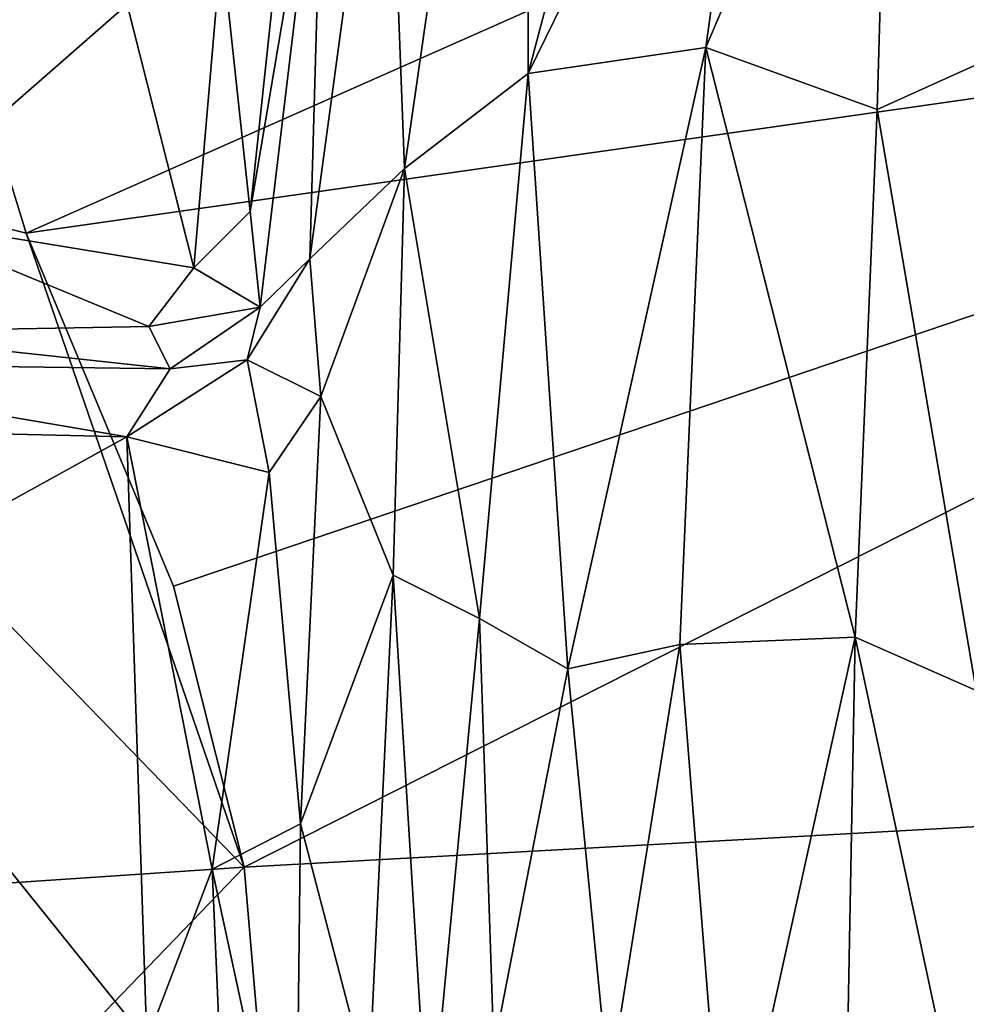
# Model space of a CAD drawing. Extents: x -2.33 to 2.18, y -6.92 to -1.26.
# Drawn here: x -1.49 to -0.96, y -4.48 to -3.93 of the extents above; entities that cross this region are included whole.
import ezdxf

# ---------------------------------------------------------------- set-up
doc = ezdxf.new("R2010")
doc.units = 0
doc.header["$MEASUREMENT"] = 0
doc.layers.add('1', color=7, linetype='CONTINUOUS')

msp = doc.modelspace()

# ---------------------------------------------------------------- linework, layer by layer
at = {"layer": '1', "color": 7}
for points in [[(-1.284435, -3.748532, 5.654287), (-1.206182, -3.53824, 5.581712), (-1.274417, -4.011927, 5.892353)], [(-1.274417, -4.011927, 5.892353), (-1.206182, -3.53824, 5.581712), (-1.205772, -3.959275, 5.917379)], [(-1.109636, -3.596622, 5.678069), (-1.205772, -3.959275, 5.917379), (-1.206182, -3.53824, 5.581712)], [(-1.071881, -3.686188, 5.761554), (-1.205772, -3.959275, 5.917379), (-1.109636, -3.596622, 5.678069)], [(-1.775295, -3.974357, 11.017761), (-1.484066, -4.047905, 11.021775), (-1.607906, -3.643984, 11.026624)], [(-0.647731, -3.677165, 11.028531), (-1.607906, -3.643984, 11.026624), (-1.484066, -4.047905, 11.021775)], [(-0.348386, -3.886105, 11.024261), (-0.647731, -3.677165, 11.028531), (-1.484066, -4.047905, 11.021775)], [(-1.071881, -3.686188, 5.761554), (-1.107346, -3.944915, 5.938192), (-1.205772, -3.959275, 5.917379)], [(-1.071881, -3.686188, 5.761554), (-1.004311, -3.702484, 5.777136), (-1.107346, -3.944915, 5.938192)], [(-1.004311, -3.702484, 5.777136), (-1.01231, -3.97923, 5.95807), (-1.107346, -3.944915, 5.938192)], [(-1.004311, -3.702484, 5.777136), (-0.924766, -3.939779, 5.885336), (-1.01231, -3.97923, 5.95807)], [(-0.943847, -3.772529, 5.793722), (-0.924766, -3.939779, 5.885336), (-1.004311, -3.702484, 5.777136)], [(-1.274417, -4.011927, 5.892353), (-1.326853, -4.062088, 5.83826), (-1.284435, -3.748532, 5.654287)], [(-1.319268, -3.795722, 5.596524), (-1.284435, -3.748532, 5.654287), (-1.326853, -4.062088, 5.83826)], [(-1.332676, -3.779782, 5.459111), (-1.359872, -4.0358, 5.641381), (-1.375794, -3.888127, 5.496692)], [(-1.332676, -3.779782, 5.459111), (-1.319268, -3.795722, 5.596524), (-1.359872, -4.0358, 5.641381)], [(-1.354455, -4.088912, 5.741373), (-1.359872, -4.0358, 5.641381), (-1.319268, -3.795722, 5.596524)], [(-1.354455, -4.088912, 5.741373), (-1.319268, -3.795722, 5.596524), (-1.326853, -4.062088, 5.83826)], [(-1.590156, -3.868823, 5.443645), (-1.42805, -3.921124, 5.498952), (-1.563127, -4.039006, 5.549554)], [(-1.402439, -4.243519, 11.023352), (-0.348386, -3.886105, 11.024261), (-1.484066, -4.047905, 11.021775)], [(-1.42805, -3.921124, 5.498952), (-1.375794, -3.888127, 5.496692), (-1.391259, -4.067139, 5.605705)], [(-1.402439, -4.243519, 11.023352), (-1.363349, -4.399341, 11.021859), (-0.348386, -3.886105, 11.024261)], [(-1.375794, -3.888127, 5.496692), (-1.359872, -4.0358, 5.641381), (-1.391259, -4.067139, 5.605705)], [(-1.363349, -4.399341, 11.021859), (0.542146, -4.293682, 11.023401), (-0.348386, -3.886105, 11.024261)], [(-1.42805, -3.921124, 5.498952), (-1.391259, -4.067139, 5.605705), (-1.563127, -4.039006, 5.549554)], [(-0.957499, -4.301414, 6.117001), (-1.01231, -3.97923, 5.95807), (-0.924766, -3.939779, 5.885336)], [(-1.205772, -3.959275, 5.917379), (-1.107346, -3.944915, 5.938192), (-1.183902, -4.289413, 6.126316)], [(-1.121711, -4.275764, 6.13307), (-1.183902, -4.289413, 6.126316), (-1.107346, -3.944915, 5.938192)], [(-1.024547, -4.271747, 6.127757), (-1.121711, -4.275764, 6.13307), (-1.107346, -3.944915, 5.938192)], [(-1.024547, -4.271747, 6.127757), (-1.107346, -3.944915, 5.938192), (-1.01231, -3.97923, 5.95807)], [(-1.205772, -3.959275, 5.917379), (-1.232744, -4.261516, 6.082565), (-1.274417, -4.011927, 5.892353)], [(-1.232744, -4.261516, 6.082565), (-1.205772, -3.959275, 5.917379), (-1.183902, -4.289413, 6.126316)], [(-1.830505, -4.43068, 11.014758), (-1.363349, -4.399341, 11.021859), (-1.775295, -3.974357, 11.017761)], [(-1.363349, -4.399341, 11.021859), (-1.484066, -4.047905, 11.021775), (-1.775295, -3.974357, 11.017761)], [(-1.01231, -3.97923, 5.95807), (-0.957499, -4.301414, 6.117001), (-1.024547, -4.271747, 6.127757)], [(-1.326853, -4.062088, 5.83826), (-1.274417, -4.011927, 5.892353), (-1.320761, -4.13845, 5.903303)], [(-1.274417, -4.011927, 5.892353), (-1.28074, -4.237417, 6.012646), (-1.320761, -4.13845, 5.903303)], [(-1.28074, -4.237417, 6.012646), (-1.274417, -4.011927, 5.892353), (-1.232744, -4.261516, 6.082565)], [(-1.359872, -4.0358, 5.641381), (-1.354455, -4.088912, 5.741373), (-1.391259, -4.067139, 5.605705)], [(-1.592484, -4.102634, 5.61795), (-1.563127, -4.039006, 5.549554), (-1.416146, -4.09963, 5.64681)], [(-1.416146, -4.09963, 5.64681), (-1.563127, -4.039006, 5.549554), (-1.391259, -4.067139, 5.605705)], [(-1.363349, -4.399341, 11.021859), (-1.402439, -4.243519, 11.023352), (-1.484066, -4.047905, 11.021775)], [(-1.361589, -4.118065, 5.836585), (-1.326853, -4.062088, 5.83826), (-1.320761, -4.13845, 5.903303)], [(-1.354455, -4.088912, 5.741373), (-1.326853, -4.062088, 5.83826), (-1.361589, -4.118065, 5.836585)], [(-1.416146, -4.09963, 5.64681), (-1.391259, -4.067139, 5.605705), (-1.354455, -4.088912, 5.741373)], [(-1.416146, -4.09963, 5.64681), (-1.354455, -4.088912, 5.741373), (-1.404317, -4.123015, 5.792059)], [(-1.404317, -4.123015, 5.792059), (-1.354455, -4.088912, 5.741373), (-1.361589, -4.118065, 5.836585)], [(-1.669418, -4.119572, 5.76926), (-1.592484, -4.102634, 5.61795), (-1.404317, -4.123015, 5.792059)], [(-1.404317, -4.123015, 5.792059), (-1.592484, -4.102634, 5.61795), (-1.416146, -4.09963, 5.64681)], [(-1.428343, -4.160723, 5.851887), (-1.632929, -4.155968, 5.834696), (-1.669418, -4.119572, 5.76926)], [(-1.428343, -4.160723, 5.851887), (-1.669418, -4.119572, 5.76926), (-1.404317, -4.123015, 5.792059)], [(-1.404317, -4.123015, 5.792059), (-1.361589, -4.118065, 5.836585), (-1.428343, -4.160723, 5.851887)], [(-1.349424, -4.180432, 5.88743), (-1.428343, -4.160723, 5.851887), (-1.361589, -4.118065, 5.836585)], [(-1.361589, -4.118065, 5.836585), (-1.320761, -4.13845, 5.903303), (-1.349424, -4.180432, 5.88743)], [(-1.320761, -4.13845, 5.903303), (-1.332021, -4.375189, 5.982228), (-1.349424, -4.180432, 5.88743)], [(-1.28074, -4.237417, 6.012646), (-1.332021, -4.375189, 5.982228), (-1.320761, -4.13845, 5.903303)], [(-1.607151, -4.259367, 5.879351), (-1.632929, -4.155968, 5.834696), (-1.428343, -4.160723, 5.851887)], [(-1.428343, -4.160723, 5.851887), (-1.417231, -4.495477, 5.960158), (-1.607151, -4.259367, 5.879351)], [(-1.380923, -4.400279, 5.941408), (-1.428343, -4.160723, 5.851887), (-1.349424, -4.180432, 5.88743)], [(-1.417231, -4.495477, 5.960158), (-1.428343, -4.160723, 5.851887), (-1.380923, -4.400279, 5.941408)], [(-1.332021, -4.375189, 5.982228), (-1.380923, -4.400279, 5.941408), (-1.349424, -4.180432, 5.88743)], [(-1.332021, -4.375189, 5.982228), (-1.28074, -4.237417, 6.012646), (-1.29406, -4.520225, 6.146942)], [(-1.260845, -4.558026, 6.212501), (-1.29406, -4.520225, 6.146942), (-1.28074, -4.237417, 6.012646)], [(-1.260845, -4.558026, 6.212501), (-1.28074, -4.237417, 6.012646), (-1.232744, -4.261516, 6.082565)], [(-1.561628, -4.499628, 5.957069), (-1.607151, -4.259367, 5.879351), (-1.417231, -4.495477, 5.960158)], [(-1.224922, -4.499843, 6.209817), (-1.260845, -4.558026, 6.212501), (-1.232744, -4.261516, 6.082565)], [(-1.183902, -4.289413, 6.126316), (-1.224922, -4.499843, 6.209817), (-1.232744, -4.261516, 6.082565)], [(-1.024547, -4.271747, 6.127757), (-1.096134, -4.596994, 6.302573), (-1.121711, -4.275764, 6.13307)], [(-1.024547, -4.271747, 6.127757), (-1.031683, -4.656895, 6.338133), (-1.096134, -4.596994, 6.302573)], [(-1.024547, -4.271747, 6.127757), (-0.938206, -4.675915, 6.309046), (-1.031683, -4.656895, 6.338133)], [(-1.024547, -4.271747, 6.127757), (-0.957499, -4.301414, 6.117001), (-0.938206, -4.675915, 6.309046)], [(-1.161132, -4.521789, 6.250751), (-1.183902, -4.289413, 6.126316), (-1.121711, -4.275764, 6.13307)], [(-1.121711, -4.275764, 6.13307), (-1.096134, -4.596994, 6.302573), (-1.161132, -4.521789, 6.250751)], [(-1.183902, -4.289413, 6.126316), (-1.161132, -4.521789, 6.250751), (-1.224922, -4.499843, 6.209817)], [(0.542146, -4.293682, 11.023401), (-1.363349, -4.399341, 11.021859), (-1.344926, -4.613153, 11.022875)], [(0.542146, -4.293682, 11.023401), (-1.344926, -4.613153, 11.022875), (-1.142013, -4.871848, 11.019625)], [(-1.142013, -4.871848, 11.019625), (0.544769, -4.594095, 11.020027), (0.542146, -4.293682, 11.023401)], [(-1.380923, -4.400279, 5.941408), (-1.332021, -4.375189, 5.982228), (-1.334765, -4.614398, 6.060987)], [(-1.29406, -4.520225, 6.146942), (-1.334765, -4.614398, 6.060987), (-1.332021, -4.375189, 5.982228)], [(-1.363349, -4.399341, 11.021859), (-1.830505, -4.43068, 11.014758), (-1.648827, -4.695379, 11.017354)], [(-1.648827, -4.695379, 11.017354), (-1.344926, -4.613153, 11.022875), (-1.363349, -4.399341, 11.021859)], [(-1.417231, -4.495477, 5.960158), (-1.380923, -4.400279, 5.941408), (-1.364219, -4.790047, 6.106692)], [(-1.364219, -4.790047, 6.106692), (-1.380923, -4.400279, 5.941408), (-1.334765, -4.614398, 6.060987)]]:
    msp.add_3dface(points, dxfattribs=at)

doc.saveas('drawing.dxf')
